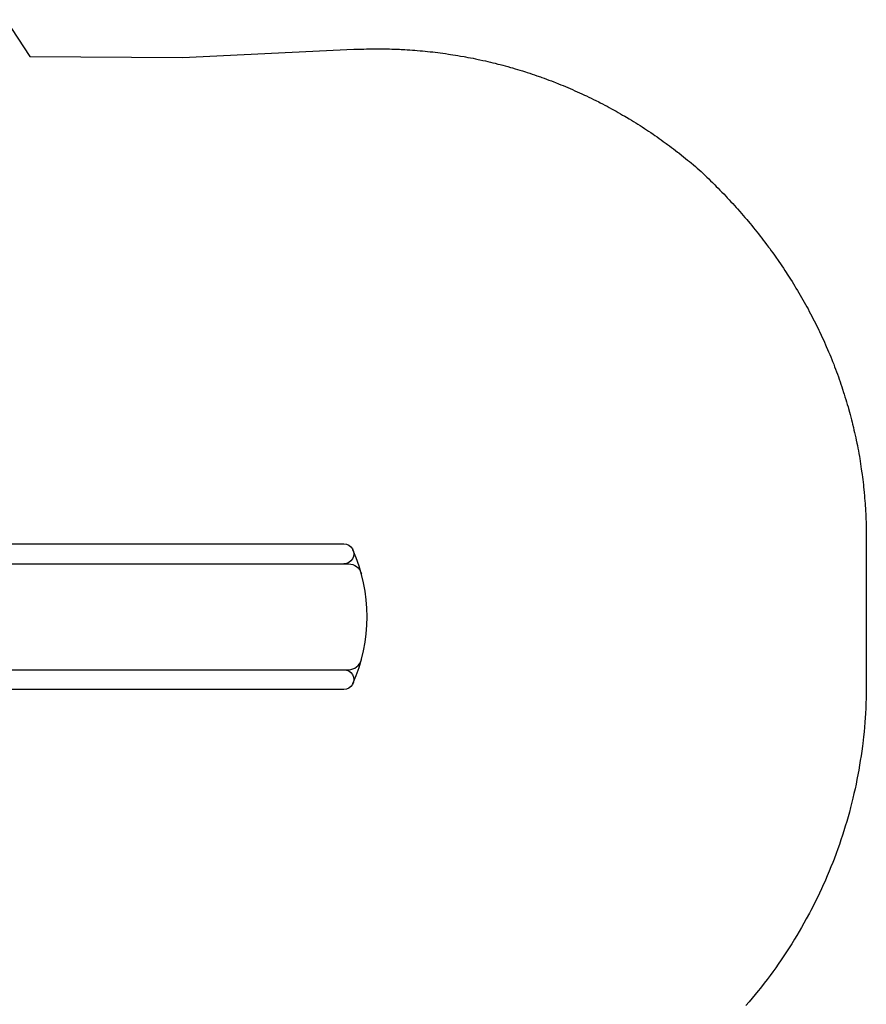
# Model space of a CAD drawing. Extents: x 842 to 1350, y -857 to -460.
# Drawn here: x 1222 to 1350, y -638 to -489 of the extents above; entities that cross this region are included whole.
import ezdxf

# ---------------------------------------------------------------- set-up
doc = ezdxf.new("R2010")
doc.units = 0
doc.header["$MEASUREMENT"] = 0
for name, color, linetype in [('2D_BROWN', 35, 'CONTINUOUS'), ('2D_PBACCENT', 250, 'CONTINUOUS'), ('2D_PBSLIDE', 3, 'CONTINUOUS'), ('2D_STAINLESS', 250, 'CONTINUOUS'), ('PHASE-1', 6, 'CONTINUOUS')]:
    doc.layers.add(name, color=color, linetype=linetype)

# ---------------------------------------------------------------- blocks, each defined once
blk = doc.blocks.new('PBLSPS01')
at = {"layer": '2D_BROWN'}
for points in [[(3.46, 1.62), (3.46, 2.74), (5.46, 2.74), (5.46, 1.62)], [(34.48, 1.62), (34.48, 2.74), (36.48, 2.74), (36.48, 1.62)]]:
    blk.add_lwpolyline(points, dxfattribs=at)
at = {"layer": '2D_PBACCENT'}
for p, q in [((1.86, 0.15, 0), (1.98, 0.16, 0)), ((1.98, 0.16, 0), (2.02, 0.18, 0)), ((2.02, 0.18, 0), (3.05, 0.18, 0)), ((3.05, 0, 0), (2.05, 0, 0)), ((2.05, 0, 0), (2.05, -0.06, 0)), ((37.94, 0.18, 0), (36.9, 0.18, 0)), ((36.9, 0, 0), (37.91, 0, 0)), ((37.91, 0, 0), (37.91, -0.06, 0)), ((37.98, 0.16, 0), (37.94, 0.18, 0)), ((38.1, 0.15, 0), (37.98, 0.16, 0)), ((0.78, -1.7, 0), (0.81, -1.68, 0)), ((0.85, -1.86, 0), (0.78, -1.7, 0)), ((39.11, -1.86, 0), (39.18, -1.7, 0)), ((39.18, -1.7, 0), (39.15, -1.68, 0))]:
    blk.add_line(p, q, dxfattribs=at)
for centre, radius, start, end in [((0.03, -0.02, 0), 1.84, 295.162, 5.162), ((39.93, -0.02, 0), 1.84, 174.838, 244.838), ((0.09, -0.06, 0), 1.96, 292.9192, 359.7987), ((39.87, -0.06, 0), 1.96, 180.2013, 247.0808)]:
    blk.add_arc(centre, radius, start, end, dxfattribs=at)
at = {"layer": '2D_PBSLIDE'}
for points in [[(8.39, 1.62), (8.42, 1.98, -0.273015), (9.06, 2.36), (11.63, 2.36), (12.47, 2.42), (13.44, 2.52), (14.4, 2.64), (15.56, 2.77), (16.75, 2.85), (17.83, 2.92), (19.98, 3.1)], [(31.57, 1.62), (31.54, 1.98, 0.273015), (30.9, 2.36), (28.33, 2.36), (27.49, 2.42), (26.52, 2.52), (25.56, 2.64), (24.4, 2.77), (23.21, 2.85), (22.13, 2.92), (19.98, 3.1)], [(12.23, -101.49, -1.000001), (9.23, -101.49), (9.23, -7.26, -0.276098)], [(31.23, -6.96), (31.23, -101.49, -1.000001), (28.23, -101.49)], [(12.23, -8.07), (12.23, -102.2, 0.338862), (13.71, -104.13)], [(28.23, -8), (28.23, -102.2, -0.338862), (26.75, -104.13)]]:
    blk.add_lwpolyline(points, format="xyb", dxfattribs=at)
blk.add_lwpolyline([(36.74, -1.3), (36.55, -1.63), (3.41, -1.63), (3.22, -1.3), (3.1, -0.99), (3.05, -0.71), (3.05, 1.12), (3.1, 1.34), (3.19, 1.52), (3.39, 1.62), (36.57, 1.62), (36.77, 1.52), (36.86, 1.34), (36.9, 1.12), (36.9, -0.71), (36.86, -0.99)], close=True, dxfattribs=at)
for points in [[(3.54, -1.63), (4.22, -2.5), (4.89, -3.19), (5.61, -3.98), (6.57, -5.06), (7.43, -6.02), (7.84, -6.34), (9.06, -7.18), (10.23, -7.69), (11.15, -7.93), (13.11, -8.19), (14.2, -8.2), (15.38, -8.21), (16.64, -8.19), (17.83, -8.17), (19.98, -8.21)], [(36.42, -1.63), (35.74, -2.5), (35.07, -3.19), (34.35, -3.98), (33.39, -5.06), (32.53, -6.02), (32.12, -6.34), (30.9, -7.18), (29.73, -7.69), (28.81, -7.93), (26.85, -8.19), (25.76, -8.2), (24.58, -8.21), (23.32, -8.19), (22.13, -8.17), (19.98, -8.21)]]:
    blk.add_lwpolyline(points, dxfattribs=at)
blk.add_arc((20.23, -80), 25, 246.1555, 293.8445, dxfattribs=at)
at = {"layer": '2D_STAINLESS'}
for points in [[(1.85, -0.84), (1.9, -0.87), (1.93, -0.91), (1.92, -0.95), (1.89, -1), (1.86, -1.05), (1.82, -1.11), (1.78, -1.17), (1.75, -1.23), (1.72, -1.28), (1.68, -1.3), (1.64, -1.3), (1.59, -1.27), (1.58, -1.26)], [(38.11, -0.84), (38.06, -0.87), (38.03, -0.91), (38.04, -0.95), (38.07, -1), (38.1, -1.05), (38.14, -1.11), (38.18, -1.17), (38.21, -1.23), (38.24, -1.28), (38.28, -1.3), (38.32, -1.3), (38.37, -1.27), (38.38, -1.26)]]:
    blk.add_lwpolyline(points, dxfattribs=at)
for points in [[(3.87, -1.62), (3.87, -1.78, 0.449261), (4.07, -1.96), (4.93, -1.96, 0.402357), (5.12, -1.78), (5.12, -1.62)], [(36.09, -1.62), (36.09, -1.78, -0.449261), (35.89, -1.96), (35.03, -1.96, -0.402357), (34.84, -1.78), (34.84, -1.62)]]:
    blk.add_lwpolyline(points, format="xyb", close=True, dxfattribs=at)

msp = doc.modelspace()

# ---------------------------------------------------------------- linework, layer by layer
at = {"layer": 'PHASE-1'}
msp.add_lwpolyline([(1219.43, -489.44), (1223.03, -495), (1246.12, -495.15), (1272.02, -493.92), (1272.4, -493.91), (1272.79, -493.89), (1273.17, -493.88), (1273.56, -493.87), (1273.94, -493.86), (1274.41, -493.85), (1274.72, -493.84), (1275.1, -493.84), (1275.49, -493.84), (1275.87, -493.84), (1276.26, -493.84), (1276.81, -493.85), (1277.03, -493.85), (1277.42, -493.86), (1277.8, -493.87), (1278.19, -493.89), (1278.57, -493.9), (1278.96, -493.92), (1279.2, -493.93), (1279.73, -493.96), (1280.11, -493.98), (1280.5, -494.01), (1280.88, -494.03), (1281.27, -494.06), (1281.59, -494.09), (1282.04, -494.13), (1282.42, -494.16), (1282.8, -494.2), (1283.19, -494.24), (1283.57, -494.28), (1283.97, -494.32), (1284.34, -494.37), (1284.72, -494.41), (1285.1, -494.46), (1285.49, -494.51), (1285.87, -494.57), (1286.35, -494.63), (1286.63, -494.68), (1287.01, -494.74), (1287.39, -494.8), (1287.77, -494.86), (1288.15, -494.93), (1288.71, -495.02), (1288.91, -495.06), (1289.29, -495.13), (1289.67, -495.2), (1290.05, -495.28), (1290.43, -495.36), (1290.81, -495.44), (1291.06, -495.49), (1291.56, -495.6), (1291.94, -495.68), (1292.31, -495.77), (1292.69, -495.86), (1293.06, -495.95), (1293.39, -496.03), (1293.81, -496.14), (1294.18, -496.23), (1294.56, -496.33), (1294.93, -496.43), (1295.3, -496.53), (1295.7, -496.65), (1296.04, -496.74), (1296.41, -496.85), (1296.78, -496.96), (1297.15, -497.07), (1297.52, -497.19), (1298, -497.34), (1298.26, -497.42), (1298.62, -497.54), (1298.99, -497.66), (1299.36, -497.78), (1299.72, -497.91), (1300.27, -498.1), (1300.45, -498.17), (1300.81, -498.3), (1301.17, -498.43), (1301.53, -498.56), (1301.9, -498.7), (1302.26, -498.84), (1302.51, -498.94), (1302.97, -499.12), (1303.33, -499.27), (1303.69, -499.41), (1304.04, -499.56), (1304.4, -499.71), (1304.72, -499.85), (1305.11, -500.01), (1305.46, -500.17), (1305.81, -500.33), (1306.17, -500.48), (1306.52, -500.65), (1306.91, -500.83), (1307.21, -500.97), (1307.56, -501.14), (1307.91, -501.31), (1308.26, -501.48), (1308.6, -501.65), (1309.06, -501.88), (1309.29, -502), (1309.63, -502.17), (1309.97, -502.35), (1310.32, -502.53), (1310.66, -502.71), (1310.99, -502.9), (1311.18, -503), (1311.67, -503.27), (1312.01, -503.46), (1312.34, -503.65), (1312.67, -503.85), (1313.01, -504.04), (1313.26, -504.19), (1313.67, -504.43), (1314, -504.63), (1314.33, -504.84), (1314.66, -505.04), (1314.98, -505.24), (1315.3, -505.44), (1315.64, -505.66), (1315.96, -505.87), (1316.28, -506.08), (1316.6, -506.29), (1316.92, -506.51), (1317.29, -506.76), (1317.56, -506.94), (1317.88, -507.16), (1318.19, -507.38), (1318.51, -507.61), (1318.82, -507.83), (1319.25, -508.14), (1319.44, -508.29), (1319.75, -508.52), (1320.06, -508.75), (1320.37, -508.98), (1320.68, -509.22), (1320.98, -509.45), (1321.16, -509.59), (1321.59, -509.93), (1321.89, -510.17), (1322.19, -510.41), (1322.49, -510.66), (1322.78, -510.9), (1323.02, -511.1), (1323.37, -511.4), (1323.67, -511.65), (1323.96, -511.9), (1324.25, -512.16), (1324.54, -512.41), (1324.83, -512.67), (1325.12, -512.94), (1325.41, -513.22), (1325.69, -513.5), (1325.98, -513.78), (1326.27, -514.06), (1326.61, -514.4), (1326.83, -514.63), (1327.11, -514.91), (1327.39, -515.2), (1327.67, -515.49), (1327.95, -515.78), (1328.34, -516.19), (1328.5, -516.36), (1328.77, -516.65), (1329.04, -516.95), (1329.32, -517.24), (1329.58, -517.54), (1329.85, -517.84), (1330.02, -518.02), (1330.38, -518.44), (1330.65, -518.74), (1330.91, -519.04), (1331.17, -519.35), (1331.43, -519.65), (1331.65, -519.91), (1331.94, -520.26), (1332.2, -520.57), (1332.45, -520.88), (1332.71, -521.2), (1332.96, -521.51), (1333.22, -521.83), (1333.45, -522.14), (1333.7, -522.45), (1333.94, -522.77), (1334.19, -523.09), (1334.43, -523.41), (1334.73, -523.81), (1334.91, -524.05), (1335.14, -524.37), (1335.38, -524.7), (1335.61, -525.02), (1335.84, -525.35), (1336.18, -525.83), (1336.3, -526.01), (1336.53, -526.34), (1336.75, -526.67), (1336.98, -527), (1337.2, -527.34), (1337.42, -527.67), (1337.56, -527.89), (1337.85, -528.34), (1338.07, -528.68), (1338.28, -529.02), (1338.49, -529.36), (1338.7, -529.7), (1338.88, -530), (1339.12, -530.39), (1339.32, -530.73), (1339.52, -531.08), (1339.72, -531.43), (1339.92, -531.77), (1340.14, -532.15), (1340.32, -532.47), (1340.51, -532.82), (1340.7, -533.17), (1340.89, -533.53), (1341.08, -533.88), (1341.32, -534.34), (1341.45, -534.59), (1341.63, -534.95), (1341.81, -535.31), (1341.99, -535.66), (1342.17, -536.02), (1342.34, -536.39), (1342.43, -536.57), (1342.68, -537.11), (1342.85, -537.47), (1343.02, -537.84), (1343.18, -538.2), (1343.35, -538.57), (1343.46, -538.83), (1343.67, -539.3), (1343.82, -539.67), (1343.98, -540.04), (1344.13, -540.41), (1344.28, -540.78), (1344.42, -541.12), (1344.58, -541.53), (1344.72, -541.9), (1344.86, -542.28), (1345, -542.65), (1345.14, -543.03), (1345.3, -543.45), (1345.41, -543.78), (1345.55, -544.16), (1345.68, -544.54), (1345.8, -544.92), (1345.93, -545.3), (1346.09, -545.81), (1346.17, -546.06), (1346.29, -546.44), (1346.41, -546.83), (1346.53, -547.21), (1346.64, -547.59), (1346.75, -547.98), (1346.81, -548.19), (1346.97, -548.75), (1347.07, -549.14), (1347.17, -549.53), (1347.27, -549.91), (1347.37, -550.3), (1347.44, -550.59), (1347.56, -551.08), (1347.65, -551.47), (1347.74, -551.86), (1347.83, -552.25), (1347.91, -552.64), (1347.99, -553.02), (1348.08, -553.43), (1348.16, -553.82), (1348.23, -554.21), (1348.31, -554.61), (1348.38, -555), (1348.46, -555.46), (1348.52, -555.79), (1348.58, -556.19), (1348.64, -556.58), (1348.7, -556.98), (1348.76, -557.37), (1348.84, -557.92), (1348.87, -558.17), (1348.93, -558.57), (1348.97, -558.96), (1349.02, -559.36), (1349.07, -559.76), (1349.11, -560.16), (1349.14, -560.39), (1349.19, -560.95), (1349.23, -561.35), (1349.26, -561.75), (1349.3, -562.15), (1349.32, -562.55), (1349.35, -562.87), (1349.38, -563.35), (1349.4, -563.75), (1349.42, -564.15), (1349.44, -564.55), (1349.45, -564.95), (1349.47, -565.35), (1349.51, -589.85), (1349.5, -590.58), (1349.49, -591.3), (1349.47, -592.03), (1349.45, -592.76), (1349.42, -593.48), (1349.38, -594.36), (1349.34, -594.93), (1349.29, -595.66), (1349.23, -596.38), (1349.17, -597.1), (1349.09, -597.83), (1348.97, -598.85), (1348.92, -599.27), (1348.82, -599.99), (1348.72, -600.71), (1348.61, -601.43), (1348.5, -602.14), (1348.37, -602.86), (1348.29, -603.31), (1348.1, -604.29), (1347.96, -605), (1347.81, -605.71), (1347.65, -606.42), (1347.48, -607.13), (1347.34, -607.72), (1347.13, -608.54), (1346.95, -609.24), (1346.75, -609.94), (1346.55, -610.64), (1346.34, -611.33), (1346.12, -612.06), (1345.91, -612.72), (1345.68, -613.41), (1345.45, -614.1), (1345.21, -614.78), (1344.96, -615.47), (1344.64, -616.32), (1344.44, -616.82), (1344.17, -617.5), (1343.9, -618.17), (1343.62, -618.84), (1343.33, -619.51), (1342.9, -620.47), (1342.73, -620.83), (1342.42, -621.49), (1342.11, -622.15), (1341.79, -622.8), (1341.46, -623.45), (1341.13, -624.09), (1340.9, -624.52), (1340.44, -625.37), (1340.09, -626.01), (1339.73, -626.64), (1339.37, -627.27), (1339, -627.89), (1338.67, -628.44), (1338.24, -629.13), (1337.85, -629.74), (1337.45, -630.35), (1337.05, -630.96), (1336.64, -631.56), (1336.2, -632.21), (1335.81, -632.75), (1335.39, -633.34), (1334.96, -633.93), (1334.52, -634.51), (1334.08, -635.09), (1333.5, -635.82), (1333.18, -636.23), (1332.72, -636.79), (1332.26, -637.35), (1331.79, -637.9), (1331.32, -638.45)], dxfattribs=at)

# ---------------------------------------------------------------- block references
at = {"layer": 'PHASE-1', "rotation": 90.00000000000011}
msp.add_blockref('PBLSPS01', (1169.04, -599.92, 68), dxfattribs=at)

doc.saveas('drawing.dxf')
